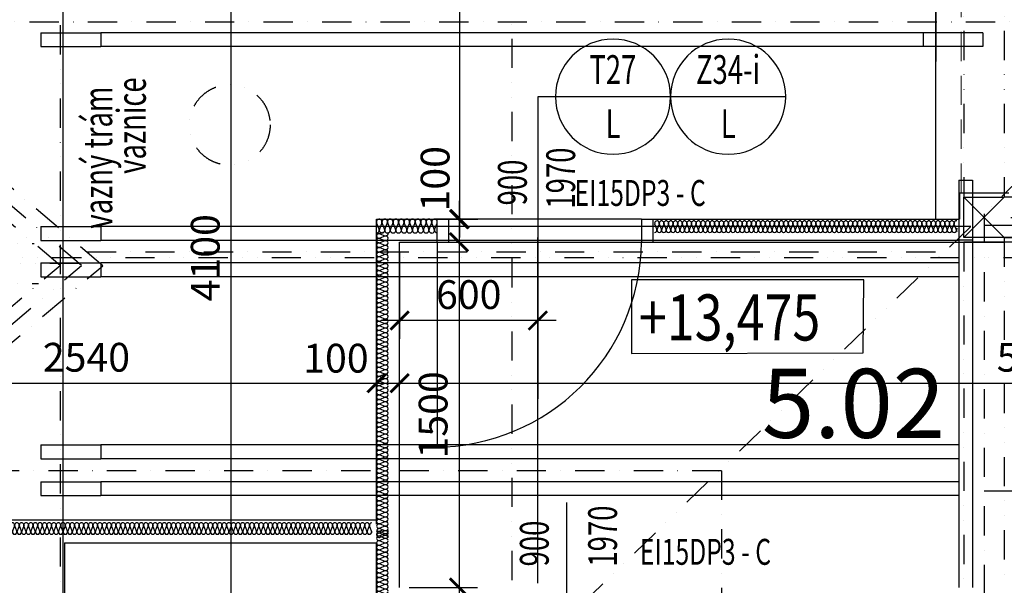
# Model space of a CAD drawing. Units: metres. Extents: x 213010 to 790211, y -378906 to -131864.
# Drawn here: x 222897 to 227171, y -339921 to -337465 of the extents above; entities that cross this region are included whole.
import ezdxf
from ezdxf.enums import TextEntityAlignment as Align

# ---------------------------------------------------------------- set-up
doc = ezdxf.new("R2010")
doc.units = ezdxf.units.M
doc.header["$LTSCALE"] = 10
doc.header["$PDMODE"] = 3
for name, pattern in [('DASHDOT', [25.4, 12.7, -6.35, 0, -6.35]), ('Dashed', [19.05, 12.7, -6.35]), ('DIVIDE', [31.75, 12.7, -6.35, 0, -6.35, 0, -6.35])]:
    doc.linetypes.add(name, pattern=pattern)
for name, color, linetype in [('01_odkazy_zameč', 141, 'Continuous'), ('CKIZ0_12H', 11, 'Continuous'), ('CKMA0_12', 3, 'Continuous'), ('ODKAZY', 3, 'Continuous'), ('Popisy', 3, 'Continuous'), ('POZNAMKA', 3, 'Continuous'), ('PUDORYS', 7, 'Continuous'), ('Výplně otvorů', 7, 'Continuous'), ('zaklady_stav', 140, 'DIVIDE'), ('Zdivo', 2, 'Continuous')]:
    doc.layers.add(name, color=color, linetype=linetype)
for name, color, linetype, lineweight in [('CKBE0_12Z', 4, 'Continuous', 50), ('PO1', 10, 'Continuous', 50), ('Šrafy', 11, 'Continuous', 5)]:
    doc.layers.add(name, color=color, linetype=linetype, lineweight=lineweight)
doc.styles.add('AR-KOTY', font='simplex.shx', dxfattribs={"width": 0.7})
doc.styles.add('arial', font='ARIAL.TTF')
doc.styles.get("Standard").update_dxf_attribs({"font": 'simplex.shx', "width": 0.6})
doc.dimstyles.new('CKB', dxfattribs={"dimtxt": 200, "dimasz": 80, "dimexe": 80, "dimexo": 200, "dimgap": 50, "dimtad": 1, "dimdec": 4, "dimzin": 0, "dimdsep": 46, "dimtxsty": 'Standard', "dimblk1": 'ARCHTICK', "dimblk2": 'ARCHTICK', "dimsah": 1, "dimcen": 90, "dimdle": 80, "dimclrd": 256, "dimclre": 256, "dimclrt": 3, "dimadec": 0, "dimazin": 0, "dimtfac": 1, "dimtdec": 4, "dimtix": 1, "dimtmove": 2, "dimatfit": 3, "dimldrblk": 'ARCHTICK', "dimfxl": 1, "dimtolj": 1, "dimtzin": 0, "dimarcsym": 0})

# ---------------------------------------------------------------- blocks, each defined once
blk = doc.blocks.new('_ARCHTICK')
at = {"color": 0, "linetype": 'ByBlock', "const_width": 0.15}
blk.add_lwpolyline([(-0.5, -0.5), (0.5, 0.5)], dxfattribs=at)
blk = doc.blocks.new('*D1493')
at = {"layer": 'CKMA0_12', "lineweight": -2}
for p, q in [((223815.1, -340628.4), (223815.1, -336368.4)), ((223129.9, -336448.4), (223895.1, -336448.4))]:
    blk.add_line(p, q, dxfattribs=at)
at = {"layer": 'DEFPOINTS', "color": 0}
for p in [(223072, -336448.4), (223815.1, -336448.4), (223072, -340548.4)]:
    blk.add_point(p, dxfattribs=at)
at = {"layer": 'CKMA0_12', "lineweight": -2, "xscale": 80, "yscale": 80, "zscale": 80}
for p, rotation in [((223815.1, -336448.4), 90), ((223815.1, -340548.4), 270)]:
    blk.add_blockref('_ARCHTICK', p, dxfattribs=dict(at, rotation=rotation))
at = {"layer": 'CKMA0_12', "color": 3, "insert": (223702.6, -338498.4), "char_height": 125, "attachment_point": 5, "rotation": 90}
blk.add_mtext('\\A1;4100', dxfattribs=at)
blk = doc.blocks.new('*D1498')
at = {"layer": 'CKMA0_12', "lineweight": -2}
for p, q in [((227500.2, -340353.4), (227500.2, -338243.4)), ((227200.2, -338323.4), (227580.2, -338323.4))]:
    blk.add_line(p, q, dxfattribs=at)
at = {"layer": 'DEFPOINTS', "color": 0}
for p in [(227171.4, -338323.4), (227500.2, -338323.4), (227083.9, -340273.4)]:
    blk.add_point(p, dxfattribs=at)
at = {"layer": 'CKMA0_12', "lineweight": -2, "xscale": 80, "yscale": 80, "zscale": 80}
for p, rotation in [((227500.2, -338323.4), 90), ((227500.2, -340273.4), 270)]:
    blk.add_blockref('_ARCHTICK', p, dxfattribs=dict(at, rotation=rotation))
at = {"layer": 'CKMA0_12', "color": 3, "insert": (227387.7, -339298.4), "char_height": 125, "attachment_point": 5, "rotation": 90}
blk.add_mtext('\\A1;1950', dxfattribs=at)
blk = doc.blocks.new('*D1499')
at = {"layer": 'CKMA0_12', "lineweight": -2}
for p, q in [((227500.2, -338403.4), (227500.2, -333168.4)), ((227200.2, -333248.4), (227580.2, -333248.4))]:
    blk.add_line(p, q, dxfattribs=at)
at = {"layer": 'DEFPOINTS', "color": 0}
for p in [(226996.4, -333248.4), (227500.2, -333248.4), (227171.4, -338323.4)]:
    blk.add_point(p, dxfattribs=at)
at = {"layer": 'CKMA0_12', "lineweight": -2, "xscale": 80, "yscale": 80, "zscale": 80}
for p, rotation in [((227500.2, -333248.4), 90), ((227500.2, -338323.4), 270)]:
    blk.add_blockref('_ARCHTICK', p, dxfattribs=dict(at, rotation=rotation))
at = {"layer": 'CKMA0_12', "color": 3, "insert": (227387.7, -335785.9), "char_height": 125, "attachment_point": 5, "rotation": 90}
blk.add_mtext('\\A1;5075', dxfattribs=at)
blk = doc.blocks.new('*D1523')
at = {"layer": 'CKMA0_12', "lineweight": -2}
for p, q in [((224806.6, -334210.9), (224806.6, -338410.9)), ((224684.4, -338330.9), (224886.6, -338330.9))]:
    blk.add_line(p, q, dxfattribs=at)
at = {"layer": 'DEFPOINTS', "color": 0}
for p in [(223815.1, -334290.9), (224626.6, -338330.9), (224806.6, -338330.9)]:
    blk.add_point(p, dxfattribs=at)
at = {"layer": 'CKMA0_12', "lineweight": -2, "xscale": 80, "yscale": 80, "zscale": 80}
for p, rotation in [((224806.6, -334290.9), 90), ((224806.6, -338330.9), 270)]:
    blk.add_blockref('_ARCHTICK', p, dxfattribs=dict(at, rotation=rotation))
at = {"layer": 'CKMA0_12', "color": 3, "insert": (224676.1, -336753.1), "char_height": 125, "attachment_point": 5, "rotation": 90}
blk.add_mtext('\\A1;4040', dxfattribs=at)
blk = doc.blocks.new('*D1524')
at = {"layer": 'CKMA0_12', "lineweight": -2}
for p, q in [((224804.2, -338250.9), (224804.2, -338510.9)), ((224588.5, -338430.9), (224884.2, -338430.9))]:
    blk.add_line(p, q, dxfattribs=at)
at = {"layer": 'DEFPOINTS', "color": 0}
for p in [(224446.4, -338330.9), (224546.4, -338430.9), (224804.2, -338430.9)]:
    blk.add_point(p, dxfattribs=at)
at = {"layer": 'CKMA0_12', "lineweight": -2, "xscale": 80, "yscale": 80, "zscale": 80}
for p, rotation in [((224804.2, -338330.9), 90), ((224804.2, -338430.9), 270)]:
    blk.add_blockref('_ARCHTICK', p, dxfattribs=dict(at, rotation=rotation))
at = {"layer": 'CKMA0_12', "color": 3, "insert": (224700.3, -338155.4), "char_height": 125, "attachment_point": 5, "rotation": 90}
blk.add_mtext('\\A1;100', dxfattribs=at)
blk = doc.blocks.new('*D1508')
at = {"layer": 'CKMA0_12', "lineweight": -2}
for p, q in [((224804.2, -338350.9), (224804.2, -340010.9)), ((224588.5, -339930.9), (224884.2, -339930.9))]:
    blk.add_line(p, q, dxfattribs=at)
at = {"layer": 'DEFPOINTS', "color": 0}
for p in [(224546.4, -338430.9), (224546.4, -339930.9), (224804.2, -339930.9)]:
    blk.add_point(p, dxfattribs=at)
at = {"layer": 'CKMA0_12', "lineweight": -2, "xscale": 80, "yscale": 80, "zscale": 80}
for p, rotation in [((224804.2, -338430.9), 90), ((224804.2, -339930.9), 270)]:
    blk.add_blockref('_ARCHTICK', p, dxfattribs=dict(at, rotation=rotation))
at = {"layer": 'CKMA0_12', "color": 3, "insert": (224691.7, -339180.9), "char_height": 125, "attachment_point": 5, "rotation": 90}
blk.add_mtext('\\A1;1500', dxfattribs=at)
blk = doc.blocks.new('*D1509')
at = {"layer": 'CKMA0_12', "lineweight": -2}
for p, q in [((224804.2, -339850.9), (224804.2, -340160.9)), ((224504.2, -340080.9), (224884.2, -340080.9))]:
    blk.add_line(p, q, dxfattribs=at)
at = {"layer": 'DEFPOINTS', "color": 0}
for p in [(224546.4, -339930.9), (224446.4, -340080.9), (224804.2, -340080.9)]:
    blk.add_point(p, dxfattribs=at)
at = {"layer": 'CKMA0_12', "lineweight": -2, "xscale": 80, "yscale": 80, "zscale": 80}
for p, rotation in [((224804.2, -339930.9), 90), ((224804.2, -340080.9), 270)]:
    blk.add_blockref('_ARCHTICK', p, dxfattribs=dict(at, rotation=rotation))
at = {"layer": 'CKMA0_12', "color": 3, "insert": (224679.5, -340218.2), "char_height": 125, "attachment_point": 5, "rotation": 90}
blk.add_mtext('\\A1;150', dxfattribs=at)
blk = doc.blocks.new('*D1515')
at = {"layer": 'CKMA0_12', "lineweight": -2}
for p, q in [((221927, -339343.1), (221927, -338963.1)), ((224446.4, -339343.1), (224446.4, -338963.1)), ((221847, -339043.1), (224526.4, -339043.1))]:
    blk.add_line(p, q, dxfattribs=at)
at = {"layer": 'DEFPOINTS', "color": 0}
for p in [(224446.4, -339043.1), (221927, -339635.9), (224446.4, -339635.9)]:
    blk.add_point(p, dxfattribs=at)
at = {"layer": 'CKMA0_12', "lineweight": -2, "xscale": 80, "yscale": 80, "zscale": 80, "rotation": 180}
blk.add_blockref('_ARCHTICK', (221927, -339043.1), dxfattribs=at)
at = {"layer": 'CKMA0_12', "lineweight": -2, "xscale": 80, "yscale": 80, "zscale": 80}
blk.add_blockref('_ARCHTICK', (224446.4, -339043.1), dxfattribs=at)
at = {"layer": 'CKMA0_12', "color": 3, "insert": (223186.7, -338930.6), "char_height": 125, "attachment_point": 5}
blk.add_mtext('\\A1;2540', dxfattribs=at)
blk = doc.blocks.new('*D1516')
at = {"layer": 'CKMA0_12', "lineweight": -2}
for p, q in [((224546.4, -339343.1), (224546.4, -338963.1)), ((224366.4, -339043.1), (224626.4, -339043.1))]:
    blk.add_line(p, q, dxfattribs=at)
at = {"layer": 'DEFPOINTS', "color": 0}
for p in [(224546.4, -339043.1), (224446.4, -339635.9), (224546.4, -339910.9)]:
    blk.add_point(p, dxfattribs=at)
at = {"layer": 'CKMA0_12', "lineweight": -2, "xscale": 80, "yscale": 80, "zscale": 80, "rotation": 180}
blk.add_blockref('_ARCHTICK', (224446.4, -339043.1), dxfattribs=at)
at = {"layer": 'CKMA0_12', "lineweight": -2, "xscale": 80, "yscale": 80, "zscale": 80}
blk.add_blockref('_ARCHTICK', (224546.4, -339043.1), dxfattribs=at)
at = {"layer": 'CKMA0_12', "color": 3, "insert": (224269.9, -338934.6), "char_height": 125, "attachment_point": 5}
blk.add_mtext('\\A1;100', dxfattribs=at)
blk = doc.blocks.new('*D1517')
at = {"layer": 'CKMA0_12', "lineweight": -2}
for p, q in [((230109, -339343.1), (230109, -338963.1)), ((224466.4, -339043.1), (230189, -339043.1))]:
    blk.add_line(p, q, dxfattribs=at)
at = {"layer": 'DEFPOINTS', "color": 0}
for p in [(230109, -339043.1), (224546.4, -339910.9), (230109, -339910.9)]:
    blk.add_point(p, dxfattribs=at)
at = {"layer": 'CKMA0_12', "lineweight": -2, "xscale": 80, "yscale": 80, "zscale": 80, "rotation": 180}
blk.add_blockref('_ARCHTICK', (224546.4, -339043.1), dxfattribs=at)
at = {"layer": 'CKMA0_12', "lineweight": -2, "xscale": 80, "yscale": 80, "zscale": 80}
blk.add_blockref('_ARCHTICK', (230109, -339043.1), dxfattribs=at)
at = {"layer": 'CKMA0_12', "color": 3, "insert": (227327.7, -338930.6), "char_height": 125, "attachment_point": 5}
blk.add_mtext('\\A1;5563', dxfattribs=at)
blk = doc.blocks.new('*U779')
at = {"color": 0, "linetype": 'Continuous'}
for p, q in [((9.3, -11.4), (0.6, 11.4)), ((19.4, 11.4), (10.7, -11.4))]:
    blk.add_line(p, q, dxfattribs=at)
for centre, radius, start, end in [((10, 15), 10, 339.2142, 200.7858), ((0.1, -15), 9.97, 269.7037, 21.0821), ((19.9, -15), 9.97, 158.9179, 270.2963)]:
    blk.add_arc(centre, radius, start, end, dxfattribs=at)
blk = doc.blocks.new('*U780')
at = {"color": 0, "linetype": 'Continuous'}
for p, q in [((222005.7, -339672.4), (221997, -339649.5)), ((222015.7, -339649.5), (222007, -339672.4)), ((224445.7, -339672.4), (224437, -339649.5))]:
    blk.add_line(p, q, dxfattribs=at)
for centre, radius, start, end in [((222006.4, -339645.9), 10, 339.2142, 179.2218), ((224446.4, -339645.9), 10, 90, 200.7858), ((222006.4, -339645.9), 10, 180.7782, 200.7858), ((221996.4, -339675.9), 9.97, 269.7037, 21.0821), ((222016.3, -339675.9), 9.97, 158.9179, 270.2963), ((224436.4, -339675.9), 9.97, 269.7037, 356.6497), ((224436.4, -339675.9), 9.97, 3.3503, 21.0821), ((224456.3, -339675.9), 9.97, 176.6497, 183.3503)]:
    blk.add_arc(centre, radius, start, end, dxfattribs=at)
at = {"color": 0, "rotation": 2.722492494424855e-12}
for p in [(222016.4, -339660.9), (222036.4, -339660.9), (222056.4, -339660.9), (222076.4, -339660.9), (222096.4, -339660.9), (222116.4, -339660.9), (222136.4, -339660.9), (222156.4, -339660.9), (222176.4, -339660.9), (222196.4, -339660.9), (222216.4, -339660.9), (222236.4, -339660.9), (222256.4, -339660.9), (222276.4, -339660.9), (222296.4, -339660.9), (222316.4, -339660.9), (222336.4, -339660.9), (222356.4, -339660.9), (222376.4, -339660.9), (222396.4, -339660.9), (222416.4, -339660.9), (222436.4, -339660.9), (222456.4, -339660.9), (222476.4, -339660.9), (222496.4, -339660.9), (222516.4, -339660.9), (222536.4, -339660.9), (222556.4, -339660.9), (222576.4, -339660.9), (222596.4, -339660.9), (222616.4, -339660.9), (222636.4, -339660.9), (222656.4, -339660.9), (222676.4, -339660.9), (222696.4, -339660.9), (222716.4, -339660.9), (222736.4, -339660.9), (222756.4, -339660.9), (222776.4, -339660.9), (222796.4, -339660.9), (222816.4, -339660.9), (222836.4, -339660.9), (222856.4, -339660.9), (222876.4, -339660.9), (222896.4, -339660.9), (222916.4, -339660.9), (222936.4, -339660.9), (222956.4, -339660.9), (222976.4, -339660.9), (222996.4, -339660.9), (223016.4, -339660.9), (223036.4, -339660.9), (223056.4, -339660.9), (223076.4, -339660.9), (223096.4, -339660.9), (223116.4, -339660.9), (223136.4, -339660.9), (223156.4, -339660.9), (223176.4, -339660.9), (223196.4, -339660.9), (223216.4, -339660.9), (223236.4, -339660.9), (223256.4, -339660.9), (223276.4, -339660.9), (223296.4, -339660.9), (223316.4, -339660.9), (223336.4, -339660.9), (223356.4, -339660.9), (223376.4, -339660.9), (223396.4, -339660.9), (223416.4, -339660.9), (223436.4, -339660.9), (223456.4, -339660.9), (223476.4, -339660.9), (223496.4, -339660.9), (223516.4, -339660.9), (223536.4, -339660.9), (223556.4, -339660.9), (223576.4, -339660.9), (223596.4, -339660.9), (223616.4, -339660.9), (223636.4, -339660.9), (223656.4, -339660.9), (223676.4, -339660.9), (223696.4, -339660.9), (223716.4, -339660.9), (223736.4, -339660.9), (223756.4, -339660.9), (223776.4, -339660.9), (223796.4, -339660.9), (223816.4, -339660.9), (223836.4, -339660.9), (223856.4, -339660.9), (223876.4, -339660.9), (223896.4, -339660.9), (223916.4, -339660.9), (223936.4, -339660.9), (223956.4, -339660.9), (223976.4, -339660.9), (223996.4, -339660.9), (224016.4, -339660.9), (224036.4, -339660.9), (224056.4, -339660.9), (224076.4, -339660.9), (224096.4, -339660.9), (224116.4, -339660.9), (224136.4, -339660.9), (224156.4, -339660.9), (224176.4, -339660.9), (224196.4, -339660.9), (224216.4, -339660.9), (224236.4, -339660.9), (224256.4, -339660.9), (224276.4, -339660.9), (224296.4, -339660.9), (224316.4, -339660.9), (224336.4, -339660.9), (224356.4, -339660.9), (224376.4, -339660.9), (224396.4, -339660.9), (224416.4, -339660.9)]:
    blk.add_blockref('*U779', p, dxfattribs=at)
blk = doc.blocks.new('*U781')
at = {"color": 0, "linetype": 'Continuous'}
for p, q in [((9.3, -11.4), (0.6, 11.4)), ((19.4, 11.4), (10.7, -11.4))]:
    blk.add_line(p, q, dxfattribs=at)
for centre, radius, start, end in [((10, 15), 10, 339.2142, 200.7858), ((0.1, -15), 9.97, 269.7037, 21.0821), ((19.9, -15), 9.97, 158.9179, 270.2963)]:
    blk.add_arc(centre, radius, start, end, dxfattribs=at)
blk = doc.blocks.new('*U782')
at = {"color": 0, "linetype": 'Continuous'}
for p, q in [((224471.4, -338310.9), (224459.9, -338315.3)), ((224459.9, -339616.6), (224482.8, -339625.3)), ((224482.8, -339626.6), (224459.9, -339635.3))]:
    blk.add_line(p, q, dxfattribs=at)
for centre, radius, start, end in [((224456.4, -338305.9), 10, 209.9969, 290.7858), ((224486.4, -338315.9), 9.97, 359.7037, 29.7726), ((224456.4, -339625.9), 10, 69.2142, 269.2218), ((224456.4, -339625.9), 10, 270.7782, 290.7858), ((224486.4, -339616), 9.97, 248.9179, 0.2963), ((224486.4, -339635.9), 9.97, 359.7037, 111.0821)]:
    blk.add_arc(centre, radius, start, end, dxfattribs=at)
at = {"color": 0, "rotation": 89.99999999999119}
for p in [(224471.4, -338335.9), (224471.4, -338355.9), (224471.4, -338375.9), (224471.4, -338395.9), (224471.4, -338415.9), (224471.4, -338435.9), (224471.4, -338455.9), (224471.4, -338475.9), (224471.4, -338495.9), (224471.4, -338515.9), (224471.4, -338535.9), (224471.4, -338555.9), (224471.4, -338575.9), (224471.4, -338595.9), (224471.4, -338615.9), (224471.4, -338635.9), (224471.4, -338655.9), (224471.4, -338675.9), (224471.4, -338695.9), (224471.4, -338715.9), (224471.4, -338735.9), (224471.4, -338755.9), (224471.4, -338775.9), (224471.4, -338795.9), (224471.4, -338815.9), (224471.4, -338835.9), (224471.4, -338855.9), (224471.4, -338875.9), (224471.4, -338895.9), (224471.4, -338915.9), (224471.4, -338935.9), (224471.4, -338955.9), (224471.4, -338975.9), (224471.4, -338995.9), (224471.4, -339015.9), (224471.4, -339035.9), (224471.4, -339055.9), (224471.4, -339075.9), (224471.4, -339095.9), (224471.4, -339115.9), (224471.4, -339135.9), (224471.4, -339155.9), (224471.4, -339175.9), (224471.4, -339195.9), (224471.4, -339215.9), (224471.4, -339235.9), (224471.4, -339255.9), (224471.4, -339275.9), (224471.4, -339295.9), (224471.4, -339315.9), (224471.4, -339335.9), (224471.4, -339355.9), (224471.4, -339375.9), (224471.4, -339395.9), (224471.4, -339415.9), (224471.4, -339435.9), (224471.4, -339455.9), (224471.4, -339475.9), (224471.4, -339495.9), (224471.4, -339515.9), (224471.4, -339535.9), (224471.4, -339555.9), (224471.4, -339575.9), (224471.4, -339595.9), (224471.4, -339615.9)]:
    blk.add_blockref('*U781', p, dxfattribs=at)
blk = doc.blocks.new('*U783')
at = {"color": 0, "linetype": 'Continuous'}
for p, q in [((9.3, -11.4), (0.6, 11.4)), ((19.4, 11.4), (10.7, -11.4))]:
    blk.add_line(p, q, dxfattribs=at)
for centre, radius, start, end in [((10, 15), 10, 339.2142, 200.7858), ((0.1, -15), 9.97, 269.7037, 21.0821), ((19.9, -15), 9.97, 158.9179, 270.2963)]:
    blk.add_arc(centre, radius, start, end, dxfattribs=at)
blk = doc.blocks.new('*U784')
at = {"color": 0, "linetype": 'Continuous'}
for p, q in [((225668.2, -338347.4), (225659.5, -338324.5)), ((225678.2, -338324.5), (225669.5, -338347.4)), ((226968.2, -338347.4), (226959.5, -338324.5)), ((226971.4, -338342.5), (226969.5, -338347.4))]:
    blk.add_line(p, q, dxfattribs=at)
for centre, radius, start, end in [((225668.9, -338320.9), 10, 339.2142, 179.2218), ((226968.9, -338320.9), 10, 75.5239, 200.7858), ((225668.9, -338320.9), 10, 180.7782, 200.7858), ((225658.9, -338350.9), 9.97, 269.7037, 21.0821), ((225678.8, -338350.9), 9.97, 158.9179, 270.2963), ((226958.9, -338350.9), 9.97, 269.7037, 21.0821), ((226978.8, -338350.9), 9.97, 158.9179, 221.6322)]:
    blk.add_arc(centre, radius, start, end, dxfattribs=at)
at = {"color": 0, "rotation": 359.9999999999923}
for p in [(225678.9, -338335.9), (225698.9, -338335.9), (225718.9, -338335.9), (225738.9, -338335.9), (225758.9, -338335.9), (225778.9, -338335.9), (225798.9, -338335.9), (225818.9, -338335.9), (225838.9, -338335.9), (225858.9, -338335.9), (225878.9, -338335.9), (225898.9, -338335.9), (225918.9, -338335.9), (225938.9, -338335.9), (225958.9, -338335.9), (225978.9, -338335.9), (225998.9, -338335.9), (226018.9, -338335.9), (226038.9, -338335.9), (226058.9, -338335.9), (226078.9, -338335.9), (226098.9, -338335.9), (226118.9, -338335.9), (226138.9, -338335.9), (226158.9, -338335.9), (226178.9, -338335.9), (226198.9, -338335.9), (226218.9, -338335.9), (226238.9, -338335.9), (226258.9, -338335.9), (226278.9, -338335.9), (226298.9, -338335.9), (226318.9, -338335.9), (226338.9, -338335.9), (226358.9, -338335.9), (226378.9, -338335.9), (226398.9, -338335.9), (226418.9, -338335.9), (226438.9, -338335.9), (226458.9, -338335.9), (226478.9, -338335.9), (226498.9, -338335.9), (226518.9, -338335.9), (226538.9, -338335.9), (226558.9, -338335.9), (226578.9, -338335.9), (226598.9, -338335.9), (226618.9, -338335.9), (226638.9, -338335.9), (226658.9, -338335.9), (226678.9, -338335.9), (226698.9, -338335.9), (226718.9, -338335.9), (226738.9, -338335.9), (226758.9, -338335.9), (226778.9, -338335.9), (226798.9, -338335.9), (226818.9, -338335.9), (226838.9, -338335.9), (226858.9, -338335.9), (226878.9, -338335.9), (226898.9, -338335.9), (226918.9, -338335.9), (226938.9, -338335.9)]:
    blk.add_blockref('*U783', p, dxfattribs=at)
blk = doc.blocks.new('*U787')
at = {"color": 0, "linetype": 'Continuous'}
for p, q in [((9.3, -11.4), (0.7, 11.4)), ((19.4, 11.4), (10.7, -11.4))]:
    blk.add_line(p, q, dxfattribs=at)
for centre, radius, start, end in [((10, 15), 10, 339.2142, 200.7858), ((0.1, -15), 9.97, 269.7037, 21.0821), ((19.9, -15), 9.97, 158.9179, 270.2963)]:
    blk.add_arc(centre, radius, start, end, dxfattribs=at)
blk = doc.blocks.new('*U788')
at = {"color": 0, "linetype": 'Continuous'}
for p, q in [((224471.4, -339735.9), (224459.9, -339740.3)), ((224459.9, -340041.6), (224482.8, -340050.3)), ((224482.8, -340051.6), (224459.9, -340060.3))]:
    blk.add_line(p, q, dxfattribs=at)
for centre, radius, start, end in [((224456.4, -339730.9), 10, 209.9969, 290.7858), ((224486.4, -339740.9), 9.97, 359.7037, 29.7726), ((224456.4, -340050.9), 10, 69.2142, 269.2218), ((224456.4, -340050.9), 10, 270.7782, 290.7858), ((224486.4, -340041), 9.97, 248.9179, 0.2963), ((224486.4, -340060.9), 9.97, 359.7037, 111.0821)]:
    blk.add_arc(centre, radius, start, end, dxfattribs=at)
at = {"color": 0, "rotation": 89.99999999998461}
for p in [(224471.4, -339760.9), (224471.4, -339780.9), (224471.4, -339800.9), (224471.4, -339820.9), (224471.4, -339840.9), (224471.4, -339860.9), (224471.4, -339880.9), (224471.4, -339900.9), (224471.4, -339920.9), (224471.4, -339940.9), (224471.4, -339960.9), (224471.4, -339980.9), (224471.4, -340000.9), (224471.4, -340020.9), (224471.4, -340040.9)]:
    blk.add_blockref('*U787', p, dxfattribs=at)
blk = doc.blocks.new('*U890')
at = {"color": 0, "linetype": 'Continuous'}
for p, q in [((11.2, -13.7), (0.8, 13.7)), ((23.2, 13.7), (12.8, -13.7))]:
    blk.add_line(p, q, dxfattribs=at)
for centre, start, end in [((12, 18), 339.2142, 200.7858), ((0.1, -18), 269.7037, 21.0821), ((23.9, -18), 158.9179, 270.2963)]:
    blk.add_arc(centre, 12, start, end, dxfattribs=at)
blk = doc.blocks.new('*U891')
at = {"color": 0, "linetype": 'Continuous'}
for p, q in [((224457.6, -338354.7), (224447.1, -338327.2)), ((224469.6, -338327.2), (224459.1, -338354.7)), ((224697.6, -338354.7), (224687.1, -338327.2)), ((224708.9, -338329.1), (224699.1, -338354.7))]:
    blk.add_line(p, q, dxfattribs=at)
for centre, start, end in [((224458.4, -338322.9), 339.2142, 179.2218), ((224698.4, -338322.9), 28.9646, 200.7858), ((224458.4, -338322.9), 180.7782, 200.7858), ((224446.4, -338359), 269.7037, 21.0821), ((224470.3, -338359), 158.9179, 270.2963), ((224686.4, -338359), 269.7037, 21.0821), ((224710.3, -338359), 158.9179, 263.0928)]:
    blk.add_arc(centre, 12, start, end, dxfattribs=at)
at = {"color": 0, "rotation": 359.9999999992885}
for p in [(224470.4, -338340.9), (224494.4, -338340.9), (224518.4, -338340.9), (224542.4, -338340.9), (224566.4, -338340.9), (224590.4, -338340.9), (224614.4, -338340.9), (224638.4, -338340.9), (224662.4, -338340.9)]:
    blk.add_blockref('*U890', p, dxfattribs=at)
blk = doc.blocks.new('*D1479')
at = {"layer": 'CKMA0_12', "lineweight": -2}
for p, q in [((224546.4, -338470.9), (224546.4, -338850.9)), ((225146.4, -338470.9), (225146.4, -338850.9)), ((225226.4, -338770.9), (224466.4, -338770.9))]:
    blk.add_line(p, q, dxfattribs=at)
at = {"layer": 'DEFPOINTS', "color": 0}
for p in [(224546.4, -338410.9), (225146.4, -338410.9), (224546.4, -338770.9)]:
    blk.add_point(p, dxfattribs=at)
at = {"layer": 'CKMA0_12', "lineweight": -2, "xscale": 80, "yscale": 80, "zscale": 80, "rotation": 180}
blk.add_blockref('_ARCHTICK', (224546.4, -338770.9), dxfattribs=at)
at = {"layer": 'CKMA0_12', "lineweight": -2, "xscale": 80, "yscale": 80, "zscale": 80}
blk.add_blockref('_ARCHTICK', (225146.4, -338770.9), dxfattribs=at)
at = {"layer": 'CKMA0_12', "color": 3, "insert": (224846.4, -338658.4), "char_height": 125, "attachment_point": 5}
blk.add_mtext('\\A1;600', dxfattribs=at)
blk = doc.blocks.new('ODKPUL0')
at = {"layer": 'ODKAZY', "color": 0}
blk.add_line((-250, 0), (250, 0), dxfattribs=at)
blk.add_circle((0, 0), 250, dxfattribs=at)
at = {"layer": 'ODKAZY', "color": 0, "style": 'AR-KOTY', "width": 0.7}
for tag, p in [('CISLO', (0.7, 55.5)), ('TYP', (0, -180.1))]:
    blk.add_attdef(tag, text='', height=125, dxfattribs=at).set_placement(p, align=Align.CENTER)

msp = doc.modelspace()

# ---------------------------------------------------------------- linework, layer by layer
at = {"layer": 'Popisy'}
msp.add_lwpolyline([(225553.0966, -338914.6808), (226558.9527, -338911.194), (226561.7951, -338594.0174), (225553.0966, -338594.0174)], close=True, dxfattribs=at)
at = {"layer": 'PUDORYS'}
for p, q in [((223084.5442, -334290.9112), (223084.5442, -346810.9112)), ((225222.7096, -337799.0478), (225146.3572, -337799.0478))]:
    msp.add_line(p, q, dxfattribs=at)
at = {"layer": 'Výplně otvorů'}
for p, q in [((225146.3572, -337799.0478), (225146.3572, -339110.9112)), ((225146.3572, -337810.9112), (225146.3572, -337823.4567)), ((225596.3572, -338330.9112), (224695.2352, -338330.9112)), ((224708.8572, -338430.9112), (224708.8572, -338330.9112)), ((225646.3572, -338430.9112), (225646.3572, -338330.9112)), ((224708.8572, -338430.9112), (224708.8572, -339325.8554)), ((224758.8572, -338430.9112), (225596.3572, -338430.9112)), ((225270.8572, -339560.9112), (225270.8572, -340860.9112))]:
    msp.add_line(p, q, dxfattribs=at)
at = {"layer": 'Výplně otvorů', "linetype": 'DIVIDE'}
for p, q in [((226996.3572, -338430.9112), (226996.3572, -340185.9112)), ((227171.3572, -338410.9112), (227171.3572, -339930.9112))]:
    msp.add_line(p, q, dxfattribs=at)
at = {"layer": 'Výplně otvorů'}
msp.add_arc((224696.4138, -338420.8135), 900, 270.069623, 359.3571518, dxfattribs=at)
at = {"layer": 'zaklady_stav'}
msp.add_line((242227.0071, -338498.4112), (213506.5489, -338498.4112), dxfattribs=at)
at = {"layer": 'Zdivo', "color": 0}
for p, q in [((226873.8572, -338330.9112), (226873.8572, -334290.9112)), ((226873.8572, -337335.9112), (226873.8572, -337645.9112)), ((226818.7581, -337521.3431), (223248.9563, -337521.3431)), ((226818.7581, -337581.3431), (223248.9563, -337581.3431)), ((226996.3572, -338235.9112), (227171.3572, -338235.9112)), ((230133.8572, -338235.9112), (227171.3572, -338235.9112)), ((227026.3761, -338362.8683), (223248.9563, -338362.8683)), ((226973.8572, -338422.8683), (223248.9563, -338422.8683)), ((226973.8572, -338420.9112), (226973.8572, -339930.9112)), ((227171.3572, -338410.9112), (226996.3572, -338410.9112)), ((227033.8572, -338420.9112), (227033.8572, -339930.9112)), ((230346.3572, -338410.9112), (227171.3572, -338410.9112)), ((227171.3572, -338410.9112), (230133.8572, -338410.9112)), ((226973.8572, -338521.0107), (223248.9563, -338521.0107)), ((226973.8572, -338581.0107), (223248.9563, -338581.0107)), ((226973.8572, -339311.3431), (223248.9563, -339311.3431)), ((226973.8572, -339371.3431), (223248.9563, -339371.3431)), ((226973.8572, -339471.3431), (223248.9563, -339471.3431)), ((226973.8572, -339531.3431), (223248.9563, -339531.3431))]:
    msp.add_line(p, q, dxfattribs=at)
at = {"layer": 'Zdivo', "color": 0, "linetype": 'DIVIDE'}
for p, q in [((226996.3572, -334335.9112), (226996.3572, -338235.9112)), ((227171.3572, -334335.9112), (227171.3572, -338235.9112)), ((223072.0442, -336535.9112), (223072.0442, -340460.9112)), ((218821.3572, -338435.9112), (222959.4288, -338435.9112)), ((218821.3572, -338610.9112), (222979.3604, -338610.9112))]:
    msp.add_line(p, q, dxfattribs=at)
at = {"layer": 'Zdivo', "linetype": 'DIVIDE'}
for p, q in [((230671.2265, -334823.4112), (225058.9436, -340273.4112)), ((223165.4317, -338532.6908), (219446.3572, -335362.0514)), ((225033.8572, -335323.4112), (225033.8572, -341673.4112)), ((223154.547, -338523.4112), (218733.8572, -338523.4112)), ((219446.3572, -341663.7656), (223165.4317, -338532.6908))]:
    msp.add_line(p, q, dxfattribs=at)
at = {"layer": 'Zdivo', "color": 0, "linetype": 'DASHDOT'}
for p, q in [((223072.6115, -338532.4034), (219159.448, -335196.2964)), ((223258.2519, -338532.9782), (219344.4141, -335196.2964)), ((221922.9253, -337473.4112), (227942.3183, -337473.4112)), ((227083.8572, -338307.0493), (227083.8572, -342239.773)), ((227083.8572, -338307.0493), (227083.8572, -342239.773)), ((227083.8572, -338357.1055), (230221.3572, -338357.1055)), ((223188.3814, -338473.4112), (226912.5416, -338473.4112)), ((219116.0837, -341863.3892), (223072.6115, -338532.4034)), ((219302.4069, -341863.3892), (223258.2519, -338532.9782)), ((225943.9214, -339423.4112), (222107.4387, -339423.4112)), ((225943.9214, -339423.4112), (225943.9214, -341132.7992)), ((227083.8572, -339510.9112), (230221.3572, -339510.9112))]:
    msp.add_line(p, q, dxfattribs=at)
at = {"layer": 'Zdivo'}
for p, q in [((222988.9563, -337521.3431), (223248.9563, -337521.3431)), ((222988.9563, -337521.3431), (222988.9563, -337581.3431)), ((223248.9563, -337521.3431), (223248.9563, -337581.3431)), ((227078.7581, -337521.3431), (226818.7581, -337521.3431)), ((226818.7581, -337521.3431), (226818.7581, -337581.3431)), ((227078.7581, -337521.3431), (227078.7581, -337581.3431)), ((222988.9563, -337581.3431), (223248.9563, -337581.3431)), ((227078.7581, -337581.3431), (226818.7581, -337581.3431)), ((226973.8572, -338160.9112), (226973.8572, -338420.9112)), ((226973.8572, -338160.9112), (227033.8572, -338160.9112)), ((227033.8572, -338160.9112), (227033.8572, -338420.9112)), ((226976.3572, -338215.9112), (227191.3572, -338215.9112)), ((226976.3572, -338215.9112), (226976.3572, -338330.9112)), ((226996.3572, -338235.9112), (227171.3572, -338235.9112)), ((226996.3572, -338410.9112), (226996.3572, -338235.9112)), ((226996.3572, -338410.9112), (227171.3572, -338235.9112)), ((226996.3572, -338235.9112), (227171.3572, -338410.9112)), ((226996.3572, -338410.9112), (226996.3572, -338235.9112)), ((226996.3572, -338410.9112), (227171.3572, -338235.9112)), ((226996.3572, -338235.9112), (227171.3572, -338410.9112)), ((224446.3572, -338330.9112), (224696.3572, -338330.9112)), ((224446.3572, -339655.9112), (224446.3572, -338330.9112)), ((224758.8572, -338330.9112), (224758.8572, -338430.9112)), ((225596.3572, -338330.9112), (226976.3572, -338330.9112)), ((225596.3572, -338330.9112), (225596.3572, -338430.9112)), ((222988.9563, -338362.8683), (223248.9563, -338362.8683)), ((222988.9563, -338362.8683), (222988.9563, -338422.8683)), ((223248.9563, -338362.8683), (223248.9563, -338422.8683)), ((222988.9563, -338422.8683), (223248.9563, -338422.8683)), ((224546.3572, -338430.9112), (224758.8572, -338430.9112)), ((224546.3572, -339930.9112), (224546.3572, -338430.9112)), ((225146.3572, -339910.9112), (225146.3572, -338410.9112)), ((225596.3572, -338430.9112), (227171.3572, -338430.9112)), ((226973.8572, -338420.9112), (227033.8572, -338420.9112)), ((227171.3572, -338410.9112), (226996.3572, -338410.9112)), ((227567.1473, -338430.9112), (226996.3572, -338430.9112)), ((222988.9563, -338521.0107), (223248.9563, -338521.0107)), ((222988.9563, -338521.0107), (222988.9563, -338581.0107)), ((223248.9563, -338521.0107), (223248.9563, -338581.0107)), ((222988.9563, -338581.0107), (223248.9563, -338581.0107)), ((222988.9563, -339311.3431), (223248.9563, -339311.3431)), ((222988.9563, -339311.3431), (222988.9563, -339371.3431)), ((223248.9563, -339311.3431), (223248.9563, -339371.3431)), ((222988.9563, -339371.3431), (223248.9563, -339371.3431)), ((222988.9563, -339471.3431), (223248.9563, -339471.3431)), ((222988.9563, -339471.3431), (222988.9563, -339531.3431)), ((223248.9563, -339471.3431), (223248.9563, -339531.3431)), ((222988.9563, -339531.3431), (223248.9563, -339531.3431)), ((221927.0442, -339635.9112), (224446.3572, -339635.9112)), ((223092.0442, -339735.9112), (224446.3572, -339735.9112)), ((223092.0442, -339735.9112), (223092.0442, -340655.9112)), ((224446.3572, -340080.9112), (224446.3572, -339735.9112))]:
    msp.add_line(p, q, dxfattribs=at)
at = {"layer": 'Zdivo', "color": 0, "linetype": 'DIVIDE'}
msp.add_circle((223809.2007, -337921.8265), 175, dxfattribs=at)
at = {"layer": 'Šrafy', "linetype": 'Dashed'}
msp.add_line((226983.8572, -338215.9112), (226983.8572, -332157.7942), dxfattribs=at)

# ---------------------------------------------------------------- block references
at = {"layer": '01_odkazy_zameč'}
ref = msp.add_blockref('ODKPUL0', (225972.7096, -337799.0478), dxfattribs=dict(at, xscale=-1))
ref.add_attrib('CISLO', 'Z34-i', dxfattribs={"layer": 'ODKAZY', "color": 0, "height": 125, "style": 'AR-KOTY', "width": 0.7}).set_placement((225971.9847, -337743.5689), align=Align.CENTER)
ref.add_attrib('TYP', 'L', dxfattribs={"layer": 'ODKAZY', "color": 0, "height": 125, "style": 'AR-KOTY', "width": 0.7}).set_placement((225972.7096, -337979.148), align=Align.CENTER)
at = {"layer": 'CKIZ0_12H'}
for name, p in [('*U891', (-0.6178, -20)), ('*U784', (-5.41, -27.4235)), ('*U782', (0, -78.082)), ('*U780', (-21.2831, -13.5367)), ('*U788', (0, 53.8778))]:
    msp.add_blockref(name, p, dxfattribs=at)
at = {"layer": 'ODKAZY'}
ref = msp.add_blockref('ODKPUL0', (225472.7096, -337799.0478), dxfattribs=dict(at, xscale=-1))
ref.add_attrib('CISLO', 'T27', dxfattribs={"color": 0, "height": 125, "style": 'AR-KOTY', "width": 0.7}).set_placement((225471.9847, -337743.5689), align=Align.CENTER)
ref.add_attrib('TYP', 'L', dxfattribs={"color": 0, "height": 125, "style": 'AR-KOTY', "width": 0.7}).set_placement((225472.7096, -337979.148), align=Align.CENTER)

# ---------------------------------------------------------------- texts
at = {"layer": 'CKBE0_12Z', "color": 3, "style": 'arial'}
msp.add_text('5.02', height=300, dxfattribs=at).set_placement((226516.6829, -339280.7733), align=Align.CENTER)
at = {"layer": 'PO1', "style": 'AR-KOTY', "width": 0.7}
for p in [(225281.764, -338273.4875), (225565.3084, -339831.7883)]:
    msp.add_text(' EI15DP3 - C', height=112.5, dxfattribs=at).set_placement(p)
at = {"layer": 'Popisy', "width": 0.8}
msp.add_text('+13,475', height=200, dxfattribs=at).set_placement((225584.9499, -338857.7942))
at = {"layer": 'POZNAMKA', "style": 'AR-KOTY', "width": 0.7}
for s, p in [('vaznice', (223444.5602, -338133.9619)), ('vazný trám', (223298.6432, -338372.0638)), ('1970', (225308.1138, -338285.053)), ('900', (225098.3659, -338271.1983)), ('1970', (225490.0471, -339839.7869)), ('900', (225193.5408, -339838.9513))]:
    msp.add_text(s, height=125, rotation=90, dxfattribs=at).set_placement(p)

# ---------------------------------------------------------------- dimensions: what is measured, and where the dimension line sits
at = {"layer": 'CKMA0_12'}
for base, p1, p2, angle, text, override, picture, middle in [((227500.1749, -333248.4112), (227171.3572, -338323.4112), (226996.3572, -333248.4112), 270, '5075', {"dimtxt": 125, "dimexo": 203.817748, "dimdec": 3, "dimrnd": 1, "dimblk": 'ARCHTICK', "dimse1": 1}, '*D1499', (227387.6749, -335785.9112)), ((223815.1373, -336448.4112), (223072.0442, -340548.4112), (223072.0442, -336448.4112), 270, '4100', {"dimtxt": 125, "dimexo": 57.86459, "dimdec": 3, "dimrnd": 1, "dimblk": 'ARCHTICK', "dimse1": 1}, '*D1493', (223702.6373, -338498.4112)), ((227500.1749, -338323.4112), (227083.8572, -340273.4112), (227171.3572, -338323.4112), 270, '1950', {"dimtxt": 125, "dimexo": 28.817748, "dimdec": 3, "dimrnd": 1, "dimblk": 'ARCHTICK', "dimse1": 1}, '*D1498', (227387.6749, -339298.4112)), ((224804.2218, -339930.9112), (224546.3572, -338430.9112), (224546.3572, -339930.9112), 270, '1500', {"dimtxt": 125, "dimexo": 42.13541, "dimdec": 3, "dimrnd": 1, "dimblk": 'ARCHTICK', "dimse1": 1}, '*D1508', (224691.7218, -339180.9112)), ((224546.3572, -338770.9071), (225146.3572, -338410.9112), (224546.3572, -338410.9112), 180, '600', {"dimtxt": 125, "dimexo": 59.995974, "dimdec": 3, "dimrnd": 1, "dimblk": 'ARCHTICK'}, '*D1479', (224846.3572, -338658.4071))]:
    dim = msp.add_linear_dim(base=base, p1=p1, p2=p2, angle=angle, text=text, dimstyle='CKB', override=override, dxfattribs=at)
    dim.commit()
    dim.dimension.update_dxf_attribs({"geometry": picture, "text_midpoint": middle})
for base, p1, p2, text, override, picture, middle in [((224806.5561, -338330.9112), (223815.1373, -334290.9112), (224626.5707, -338330.9112), '4040', {"dimtxt": 125, "dimexo": 57.86459, "dimdec": 3, "dimrnd": 1, "dimblk": 'ARCHTICK', "dimse1": 1}, '*D1523', (224676.1267, -336753.0676)), ((224804.2218, -338430.9112), (224446.3572, -338330.9112), (224546.3572, -338430.9112), '100', {"dimtxt": 125, "dimexo": 42.13541, "dimtad": 0, "dimdec": 3, "dimrnd": 1, "dimblk": 'ARCHTICK', "dimse1": 1, "dimtvp": 2}, '*D1524', (224700.3267, -338155.404)), ((224804.2218, -340080.9112), (224546.3572, -339930.9112), (224446.3572, -340080.9112), '150', {"dimtxt": 125, "dimexo": 57.86459, "dimtad": 0, "dimdec": 3, "dimrnd": 1, "dimblk": 'ARCHTICK', "dimse1": 1, "dimtvp": 2}, '*D1509', (224679.5123, -340218.1733))]:
    dim = msp.add_linear_dim(base=base, p1=p1, p2=p2, angle=270, text=text, dimstyle='CKB', override=override, dxfattribs=at)
    dim.commit()
    dim.dimension.update_dxf_attribs({"geometry": picture, "text_midpoint": middle, "dimtype": 160})
for base, p1, p2, text, override, picture, middle in [((224446.3572, -339043.0873), (221927.0442, -339635.9112), (224446.3572, -339635.9112), '2540', {"dimtxt": 125, "dimexo": 292.823897, "dimdec": 3, "dimrnd": 1, "dimblk": 'ARCHTICK'}, '*D1515', (223186.7007, -338930.5873)), ((230108.9879, -339043.0873), (224546.3572, -339910.9112), (230108.9879, -339910.9112), '5563', {"dimtxt": 125, "dimexo": 567.823897, "dimdec": 3, "dimrnd": 1, "dimblk": 'ARCHTICK', "dimse1": 1}, '*D1517', (227327.6725, -338930.5873))]:
    dim = msp.add_linear_dim(base=base, p1=p1, p2=p2, text=text, dimstyle='CKB', override=override, dxfattribs=at)
    dim.commit()
    dim.dimension.update_dxf_attribs({"geometry": picture, "text_midpoint": middle})
dim = msp.add_linear_dim(base=(224546.3572, -339043.0873), p1=(224446.3572, -339635.9112), p2=(224546.3572, -339910.9112), text='100', dimstyle='CKB', override={"dimtxt": 125, "dimexo": 567.823897, "dimtad": 0, "dimdec": 3, "dimrnd": 1, "dimblk": 'ARCHTICK', "dimse1": 1, "dimtvp": 2}, dxfattribs=at)
dim.commit()
dim.dimension.update_dxf_attribs({"geometry": '*D1516', "text_midpoint": (224269.934, -338934.6006), "dimtype": 160})

doc.saveas('drawing.dxf')
